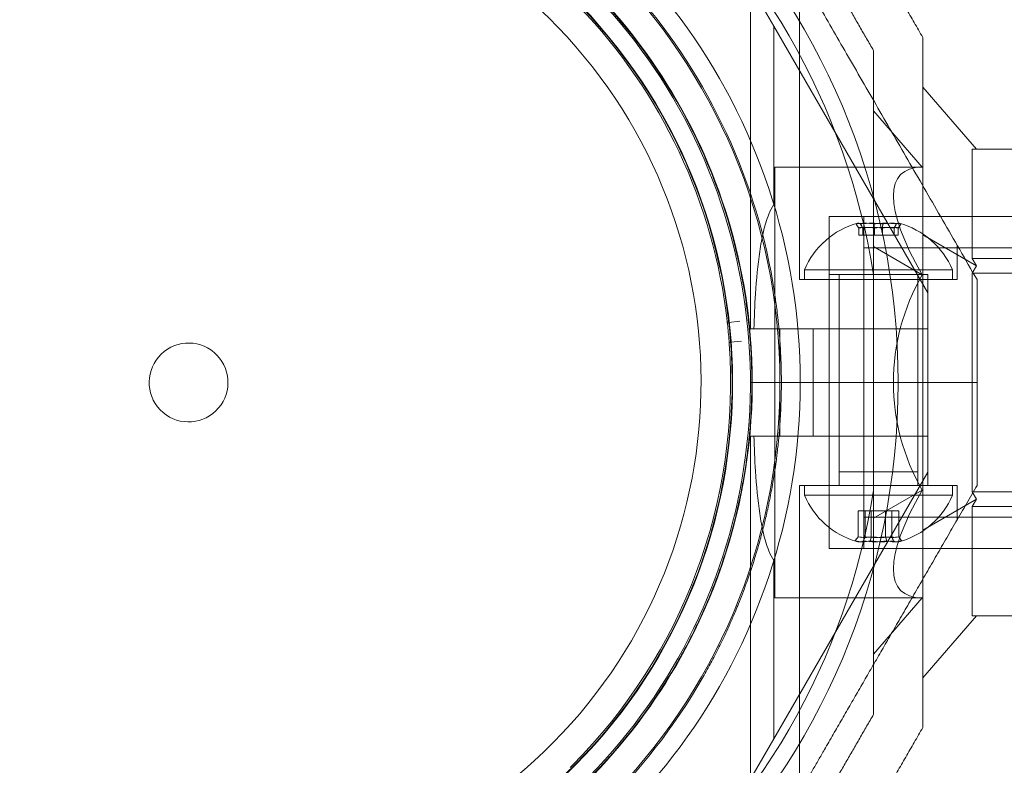
# Model space of a CAD drawing. Units: millimetres. Extents: x -620 to 7439, y -613 to 5004.
# Drawn here: x 1648 to 1747, y 1771 to 1847 of the extents above; entities that cross this region are included whole.
import ezdxf

# ---------------------------------------------------------------- set-up
doc = ezdxf.new("R2010")
doc.units = ezdxf.units.MM
doc.layers.add('Dimensions', color=7, linetype='Continuous')
doc.layers.add('Safetyarea', color=131, linetype='Continuous')
doc.styles.get("Standard").update_dxf_attribs({"font": 'arial.ttf'})
doc.dimstyles.new('Leikkiset keinu', dxfattribs={"dimtxt": 150, "dimasz": 2.5, "dimexe": 0.06, "dimexo": 0.625, "dimtad": 0, "dimtih": 1, "dimtoh": 1, "dimdec": 0, "dimtxsty": 'Standard', "dimcen": 2.5, "dimadec": 0, "dimazin": 0, "dimtfac": 1, "dimtmove": 0, "dimatfit": 3, "dimfxl": 1, "dimarcsym": 0})

# ---------------------------------------------------------------- blocks, each defined once
blk = doc.blocks.new('A$C57e69df2')
at = {"color": 0, "linetype": 'Continuous', "lineweight": 0}
for p, q in [((1728.87, 1132.611), (1724.204, 1140.693)), ((1731.489, 1106.899), (1731.489, 1138.076)), ((1726.489, 1101.899), (1726.489, 1136.736)), ((1728.87, 1132.611), (1744.489, 1105.56)), ((1728.87, 1114.536), (1728.87, 1132.611)), ((1743.989, 1126.417), (1749.422, 1120.144)), ((1738.989, 1124.026), (1743.936, 1118.313)), ((1748.989, 1120.144), (1766.989, 1120.144)), ((1748.989, 1109.053), (1748.989, 1120.144)), ((1728.989, 1074.613), (1728.989, 1118.313)), ((1743.936, 1118.313), (1728.989, 1118.313)), ((1767.834, 1113.313), (1734.489, 1113.313)), ((1734.489, 1113.313), (1734.489, 1079.613)), ((1737.99, 1096.463), (1737.99, 1113.313)), ((1768.989, 1113.313), (1737.99, 1113.313)), ((1737.503, 1111.399), (1737.503, 1112.118)), ((1737.899, 1111.399), (1737.899, 1112.118)), ((1739.092, 1111.399), (1739.092, 1112.118)), ((1739.885, 1111.399), (1739.885, 1112.118)), ((1741.078, 1111.399), (1741.078, 1112.118)), ((1741.475, 1111.399), (1741.475, 1112.118)), ((1737.899, 1111.399), (1737.503, 1111.399)), ((1739.885, 1111.399), (1737.899, 1111.399)), ((1741.475, 1111.399), (1739.885, 1111.399)), ((1743.989, 1111.44), (1749.422, 1108.303)), ((1837.99, 1110.113), (1737.99, 1110.113)), ((1738.989, 1110.245), (1743.936, 1107.388)), ((1747.489, 1106.899), (1747.489, 1110.363)), ((1766.989, 1109.053), (1748.989, 1109.053)), ((1748.989, 1109.053), (1749.422, 1108.303)), ((1749.422, 1108.303), (1748.989, 1107.553)), ((1746.989, 1107.899), (1731.989, 1107.899)), ((1731.989, 1107.899), (1731.989, 1106.899)), ((1734.489, 1107.427), (1735.205, 1107.427)), ((1734.489, 1086.027), (1734.489, 1107.427)), ((1735.205, 1107.427), (1744.489, 1107.427)), ((1735.489, 1086.027), (1735.489, 1107.427)), ((1738.989, 1085.517), (1738.989, 1107.409)), ((1743.489, 1086.027), (1743.489, 1107.427)), ((1744.489, 1086.027), (1744.489, 1107.427)), ((1746.989, 1107.899), (1746.989, 1106.899)), ((1748.989, 1107.553), (1766.989, 1107.553)), ((1748.989, 1085.373), (1748.989, 1107.553)), ((1731.489, 1106.899), (1747.489, 1106.899)), ((1734.489, 1096.463), (1734.489, 1106.899)), ((1735.489, 1106.899), (1735.489, 1087.399)), ((1743.489, 1106.899), (1743.489, 1087.399)), ((1744.489, 1096.463), (1744.489, 1106.899)), ((1744.489, 1101.899), (1744.489, 1105.56)), ((1724.3, 1102.559), (1725.416, 1102.683)), ((1726.489, 1101.899), (1726.851, 1101.899)), ((1729.489, 1096.463), (1729.489, 1101.899)), ((1732.874, 1101.899), (1731.321, 1101.899)), ((1744.489, 1101.899), (1732.874, 1101.899)), ((1732.874, 1101.899), (1732.874, 1096.463)), ((1744.489, 1101.899), (1744.489, 1096.463)), ((1725.605, 1100.646), (1724.486, 1100.562)), ((1726.489, 1096.463), (1729.489, 1096.463)), ((1726.489, 1096.463), (1729.489, 1096.463)), ((1729.489, 1091.027), (1729.489, 1096.463)), ((1741.489, 1096.463), (1729.489, 1096.463)), ((1741.489, 1096.463), (1729.489, 1096.463)), ((1732.874, 1096.463), (1732.874, 1091.027)), ((1734.489, 1086.027), (1734.489, 1096.463)), ((1737.99, 1079.613), (1737.99, 1096.463)), ((1749.489, 1096.463), (1741.489, 1096.463)), ((1749.489, 1096.463), (1741.489, 1096.463)), ((1744.489, 1096.463), (1744.489, 1091.027)), ((1744.489, 1086.027), (1744.489, 1096.463)), ((1726.489, 1091.027), (1726.851, 1091.027)), ((1726.489, 1091.027), (1726.489, 1056.19)), ((1731.321, 1091.027), (1732.874, 1091.027)), ((1744.489, 1091.027), (1732.874, 1091.027)), ((1744.489, 1091.027), (1744.489, 1087.367)), ((1728.87, 1060.315), (1744.489, 1087.367)), ((1743.489, 1087.399), (1735.489, 1087.399)), ((1731.489, 1086.027), (1747.489, 1086.027)), ((1731.489, 1086.027), (1731.489, 1054.851)), ((1731.989, 1085.027), (1731.989, 1086.027)), ((1746.989, 1085.027), (1746.989, 1086.027)), ((1747.489, 1086.027), (1747.489, 1082.563)), ((1731.989, 1085.027), (1733.063, 1085.027)), ((1733.063, 1085.027), (1746.989, 1085.027)), ((1743.936, 1085.538), (1738.989, 1082.682)), ((1766.989, 1085.373), (1748.989, 1085.373)), ((1748.989, 1085.373), (1749.422, 1084.623)), ((1749.422, 1084.623), (1743.989, 1081.486)), ((1749.422, 1084.623), (1748.989, 1083.873)), ((1737.418, 1083.427), (1737.418, 1080.809)), ((1737.418, 1083.427), (1738.143, 1083.427)), ((1738.143, 1083.427), (1738.143, 1080.809)), ((1738.143, 1083.427), (1740.214, 1083.427)), ((1738.764, 1083.427), (1738.764, 1080.809)), ((1740.214, 1083.427), (1740.214, 1080.809)), ((1740.214, 1083.427), (1741.56, 1083.427)), ((1740.835, 1083.427), (1740.835, 1080.809)), ((1741.56, 1083.427), (1741.56, 1080.809)), ((1748.989, 1083.873), (1766.989, 1083.873)), ((1748.989, 1072.783), (1748.989, 1083.873)), ((1837.99, 1082.813), (1737.99, 1082.813)), ((1767.834, 1079.613), (1734.489, 1079.613)), ((1768.989, 1079.613), (1737.99, 1079.613)), ((1728.87, 1060.315), (1728.87, 1078.39)), ((1743.936, 1074.613), (1728.989, 1074.613)), ((1743.936, 1074.613), (1738.989, 1068.901)), ((1749.422, 1072.783), (1743.989, 1066.51)), ((1766.989, 1072.783), (1748.989, 1072.783)), ((1728.87, 1060.315), (1724.204, 1052.234))]:
    blk.add_line(p, q, dxfattribs=at)
for centre, radius, start, end in [((1669.489, 1096.463), 72, 270, 90), ((1669.489, 1096.463), 72, 120, 270), ((1669.489, 1096.463), 60, 270, 90), ((1669.489, 1096.463), 62.071, 286.92799, 73.0722), ((1669.489, 1096.463), 57, 300, 90), ((1669.489, 1096.463), 55.2, 43.87559, 223.87559), ((1669.489, 1096.463), 55.15, 43.87559, 223.87559), ((1669.489, 1096.463), 70.357, 8.95044, 51.04956), ((1669.489, 1096.463), 60, 120, 270), ((1669.489, 1096.463), 52, 43.87559, 223.87559), ((1669.489, 1096.463), 57, 120, 270), ((1669.489, 1096.463), 60.15, 9.71047, 42.04071), ((1669.489, 1096.463), 55.2, 223.87559, 43.87559), ((1669.489, 1096.463), 55.15, 223.87559, 43.87559), ((1669.489, 1096.463), 55, 6.50218, 43.87559), ((1669.489, 1096.463), 57.15, 9.71047, 42.04071), ((1669.489, 1096.463), 57.2, 9.83721, 41.91359), ((1669.489, 1096.463), 52, 223.87559, 43.87559), ((1739.489, 1104.774), 8.125, 105.05816, 157.38014), ((1739.489, 1104.774), 8.125, 22.61987, 74.94186), ((1669.489, 1096.463), 57.2, 329.914, 9.83715), ((1669.489, 1096.463), 55, 4.41909, 6.18923), ((1724.284, 1102.708), 0.15, 223.87559, 276.34592), ((1669.489, 1096.463), 4, 43.87559, 223.87559), ((1669.489, 1096.463), 55, 315.07318, 4.10614), ((1669.489, 1096.463), 4, 223.87559, 43.87559), ((1669.489, 1096.463), 70.357, 308.95044, 351.04956), ((1739.489, 1088.152), 8.125, 202.61987, 254.22767), ((1739.489, 1088.152), 8.125, 285.77234, 337.38014), ((1669.489, 1096.463), 57.15, 297.71047, 330.04071), ((1669.489, 1096.463), 57.2, 297.83721, 329.91345), ((1669.489, 1096.463), 60.15, 297.71047, 330.04071), ((1669.489, 1096.463), 55, 223.87559, 261.249)]:
    blk.add_arc(centre, radius, start, end, dxfattribs=at)
for centre, major_axis, ratio, start_param, end_param in [((1762.858, 1096.463), (21.105, -21.105), 0.267949, 2.879793, 3.926991), ((1737.453, 1104.774), (0, 7.856), 0.188613, 0.050701, 0.15294), ((1737.453, 1104.774), (0, 7.856), 0.188613, -0.15294, 0.050701), ((1738.297, 1104.774), (0, 7.418), 0.756175, -0.142146, 0.142146), ((1738.809, 1104.774), (0, 7.856), 0.944788, -0.15294, 0.15294), ((1740.085, 1104.774), (0, 7.418), 0.944788, -0.142146, 0.142146), ((1740.845, 1104.774), (0, 7.856), 0.756175, -0.15294, 0.15294), ((1741.276, 1104.774), (0, 7.418), 0.188613, -0.142146, 0.142146), ((1762.858, 1096.463), (0, 21.85), 1, 1.047198, 2.094395), ((1762.858, 1096.463), (21.105, 21.105), 0.267949, 2.356194, 3.403392), ((1737.543, 1088.152), (0, -7.856), 0.344906, -0.15294, 0.050701), ((1738.091, 1088.152), (0, -7.418), 0.64043, -0.142146, 0.142146), ((1737.543, 1088.152), (0, -7.856), 0.344906, 0.050701, 0.15294), ((1739.135, 1088.152), (0, -7.856), 0.985337, -0.15294, 0.15294), ((1739.799, 1088.152), (0, -7.418), 0.985337, -0.142146, 0.142146), ((1741.081, 1088.152), (0, -7.856), 0.64043, -0.15294, 0.15294), ((1741.197, 1088.152), (0, -7.418), 0.344906, -0.142146, 0.142146), ((1669.489, 1096.463), (49.493, -28.675), 0.000002, 0, 0.00001)]:
    blk.add_ellipse(centre, major_axis=major_axis, ratio=ratio, start_param=start_param, end_param=end_param, dxfattribs=at)
at = {"color": 0, "linetype": 'Continuous', "lineweight": 0, "extrusion": (1.53459e-16, -1.07106e-17, -1)}
blk.add_ellipse((1738.132, 1104.774), major_axis=(0, 7.856), ratio=0.756175, start_param=-0.15294, end_param=0.15294, dxfattribs=at)
at = {"color": 0, "linetype": 'Continuous', "lineweight": 0, "extrusion": (0, 0, -1)}
for centre, major_axis, start_param, end_param in [((1737.701, 1104.774), (0, 7.418), -0.142146, 0.142146), ((1741.524, 1104.774), (0, 7.856), -0.15294, 0.050701), ((1741.524, 1104.774), (0, 7.856), 0.050701, 0.15294)]:
    blk.add_ellipse(centre, major_axis=major_axis, ratio=0.188613, start_param=start_param, end_param=end_param, dxfattribs=at)
at = {"color": 0, "linetype": 'Continuous', "lineweight": 0, "extrusion": (1.92654e-16, -4.18762e-18, -1)}
blk.add_ellipse((1738.892, 1104.774), major_axis=(0, 7.418), ratio=0.944788, start_param=-0.142146, end_param=0.142146, dxfattribs=at)
at = {"color": 0, "linetype": 'Continuous', "lineweight": 0, "extrusion": (2.41089e-16, 6.51291e-18, -1)}
blk.add_ellipse((1740.168, 1104.774), major_axis=(0, 7.856), ratio=0.944788, start_param=-0.15294, end_param=0.15294, dxfattribs=at)
at = {"color": 0, "linetype": 'Continuous', "lineweight": 0, "extrusion": (1.62341e-16, -1.26682e-17, -1)}
blk.add_ellipse((1740.68, 1104.774), major_axis=(0, 7.418), ratio=0.756175, start_param=-0.142146, end_param=0.142146, dxfattribs=at)
at = {"color": 0, "linetype": 'Continuous', "lineweight": 0, "extrusion": (2.20788e-16, 3.08149e-33, -1)}
blk.add_ellipse((1669.488, 1096.463), major_axis=(54.646, 6.228), ratio=0.000002, start_param=0, end_param=0.000007, dxfattribs=at)
at = {"color": 0, "linetype": 'Continuous', "lineweight": 0, "extrusion": (1.86599e-16, -3.80359e-18, -1)}
blk.add_ellipse((1724.284, 1102.708), major_axis=(-0.09, -0.12), ratio=0.999985, start_param=0.161266, end_param=0.813557, dxfattribs=at)
at = {"color": 0, "linetype": 'Continuous', "lineweight": 0, "extrusion": (1.85745e-16, -2.61192e-18, -1)}
blk.add_ellipse((1724.497, 1100.413), major_axis=(0.089, -0.121), ratio=0.999998, start_param=-4.147341, end_param=-2.579267, dxfattribs=at)
at = {"color": 0, "linetype": 'Continuous', "lineweight": 0, "extrusion": (1.81194e-16, -1.07106e-17, -1)}
blk.add_ellipse((1737.897, 1088.152), major_axis=(0, -7.856), ratio=0.64043, start_param=-0.15294, end_param=0.15294, dxfattribs=at)
at = {"color": 0, "linetype": 'Continuous', "lineweight": 0, "extrusion": (3.4977e-16, 2.14652e-18, -1)}
blk.add_ellipse((1737.78, 1088.152), major_axis=(0, -7.418), ratio=0.344906, start_param=-0.142146, end_param=0.142146, dxfattribs=at)
at = {"color": 0, "linetype": 'Continuous', "lineweight": 0, "extrusion": (2.14796e-16, 5.26886e-20, -1)}
blk.add_ellipse((1739.178, 1088.152), major_axis=(0, -7.418), ratio=0.985337, start_param=-0.142146, end_param=0.142146, dxfattribs=at)
at = {"color": 0, "linetype": 'Continuous', "lineweight": 0, "extrusion": (2.31714e-16, 3.02116e-18, -1)}
blk.add_ellipse((1739.842, 1088.152), major_axis=(0, -7.856), ratio=0.985337, start_param=-0.15294, end_param=0.15294, dxfattribs=at)
at = {"color": 0, "linetype": 'Continuous', "lineweight": 0, "extrusion": (1.8837e-16, 2.1465e-18, -1)}
blk.add_ellipse((1740.887, 1088.152), major_axis=(0, -7.418), ratio=0.64043, start_param=-0.142146, end_param=0.142146, dxfattribs=at)
at = {"color": 0, "linetype": 'Continuous', "lineweight": 0, "extrusion": (3.28404e-16, 1.3274e-18, -1)}
blk.add_ellipse((1741.434, 1088.152), major_axis=(0, -7.856), ratio=0.344906, start_param=0.050701, end_param=0.15294, dxfattribs=at)
at = {"color": 0, "linetype": 'Continuous', "lineweight": 0, "extrusion": (3.23961e-16, 1.72235e-17, -1)}
blk.add_ellipse((1741.434, 1088.152), major_axis=(0, -7.856), ratio=0.344906, start_param=-0.15294, end_param=0.050701, dxfattribs=at)
at = {"color": 0, "linetype": 'Continuous', "lineweight": 0}
for points, weights in [([(1724.026, 1151.001), (1736.471, 1129.446), (1749.489, 1106.899)], [1.58227585034, 1.65248091297, 1.54608086798]), ([(1737.06, 1143.476), (1740.524, 1137.476), (1743.989, 1131.476)], [1.42296673268, 1.42803359348, 1.42296673268]), ([(1733.4, 1139.816), (1736.194, 1134.976), (1738.989, 1130.136)], [1.40618504791, 1.40988128977, 1.40618504791]), ([(1743.989, 1061.451), (1743.989, 1096.463), (1743.989, 1131.476)], [1.48941667239, 1.64570072699, 1.48941667239]), ([(1738.989, 1107.409), (1738.989, 1118.244), (1738.989, 1130.136)], [1.54336100997, 1.52498134772, 1.47108871164]), ([(1749.489, 1096.463), (1749.489, 1101.659), (1749.489, 1106.899)], [1.45976754394, 1.45976754394, 1.45360961505]), ([(1749.489, 1086.027), (1749.489, 1091.267), (1749.489, 1096.463)], [1.45360961505, 1.45976754394, 1.45976754394]), ([(1734.007, 1059.213), (1741.44, 1072.087), (1749.489, 1086.027)], [1.56753561765, 1.56753561765, 1.50513020921]), ([(1738.989, 1062.79), (1738.989, 1074.683), (1738.989, 1085.517)], [1.47108871164, 1.52498134772, 1.54336100997]), ([(1738.989, 1062.79), (1736.194, 1057.951), (1733.4, 1053.111)], [1.40531115829, 1.40900510308, 1.40531115829]), ([(1743.989, 1061.451), (1740.524, 1055.451), (1737.06, 1049.451)], [1.42296673268, 1.42803359348, 1.42296673268]), ([(1724.026, 1041.926), (1729.103, 1050.719), (1734.007, 1059.213)], [1.54036648485, 1.56753561765, 1.56753561765])]:
    blk.add_rational_spline(points, weights, degree=2, dxfattribs=at)
for points, knots in [([(1728.87, 1114.536), (1728.676, 1114.229), (1728.511, 1113.886), (1728.145, 1112.984), (1727.967, 1112.376), (1727.667, 1111.106), (1727.545, 1110.442), (1727.237, 1108.388), (1727.106, 1106.936), (1726.937, 1104.277), (1726.885, 1103.087), (1726.851, 1101.899)], [-1.851423, -1.851423, -1.851423, -1.851423, -1.72331, -1.72331, -1.507896, -1.507896, -1.292482, -1.292482, -0.861655, -0.861655, -0.524327, -0.524327, -0.524327, -0.524327]), ([(1725.82, 1106.103), (1725.91, 1105.575), (1725.998, 1105.02), (1726.162, 1103.849), (1726.24, 1103.233), (1726.379, 1101.939), (1726.441, 1101.26), (1726.544, 1099.825), (1726.585, 1099.069), (1726.636, 1097.459), (1726.646, 1096.6), (1726.621, 1094.8), (1726.588, 1093.856), (1726.493, 1092.353), (1726.453, 1091.836), (1726.359, 1090.788), (1726.303, 1090.256), (1726.174, 1089.174), (1726.101, 1088.62), (1725.936, 1087.512), (1725.755, 1086.406), (1725.541, 1085.303), (1725.31, 1084.201), (1725.189, 1083.663), (1724.936, 1082.608), (1724.805, 1082.092), (1724.532, 1081.081), (1724.39, 1080.582), (1723.959, 1079.139), (1723.665, 1078.247), (1723.07, 1076.565), (1722.769, 1075.775), (1722.315, 1074.653), (1722.163, 1074.289), (1721.861, 1073.586), (1721.711, 1073.246), (1721.265, 1072.258), (1720.97, 1071.64), (1720.389, 1070.47), (1720.103, 1069.918), (1719.544, 1068.878), (1719.27, 1068.388), (1719.002, 1067.923)], [0, 0, 0, 0, 0.0033695, 0.0033695, 0.00673899, 0.00673899, 0.01010849, 0.01010849, 0.01347799, 0.01347799, 0.01684749, 0.01684749, 0.02021698, 0.02021698, 0.02190173, 0.02190173, 0.02358648, 0.02358648, 0.02527123, 0.02527123, 0.02695598, 0.02864073, 0.02864073, 0.03032547, 0.03032547, 0.03201022, 0.03201022, 0.03369497, 0.03369497, 0.03706447, 0.03706447, 0.04043397, 0.04043397, 0.04211871, 0.04211871, 0.04380346, 0.04380346, 0.04717296, 0.04717296, 0.05054246, 0.05054246, 0.05391195, 0.05391195, 0.05391195, 0.05391195]), ([(1728.777, 1106.609), (1728.868, 1106.077), (1728.956, 1105.52), (1729.039, 1104.935), (1729.044, 1104.897), (1729.05, 1104.86), (1729.055, 1104.822), (1729.134, 1104.262), (1729.208, 1103.676), (1729.275, 1103.064), (1729.283, 1102.992), (1729.291, 1102.92), (1729.299, 1102.847), (1729.362, 1102.252), (1729.42, 1101.633), (1729.468, 1100.985), (1729.476, 1100.88), (1729.484, 1100.775), (1729.491, 1100.668), (1729.537, 1100.025), (1729.573, 1099.354), (1729.599, 1098.648), (1729.604, 1098.516), (1729.608, 1098.382), (1729.612, 1098.247), (1729.621, 1097.957), (1729.627, 1097.662), (1729.632, 1097.36), (1729.634, 1097.216), (1729.636, 1097.072), (1729.637, 1096.926), (1729.639, 1096.617), (1729.639, 1096.302), (1729.637, 1095.983), (1729.636, 1095.836), (1729.634, 1095.687), (1729.632, 1095.538), (1729.619, 1094.716), (1729.589, 1093.86), (1729.537, 1092.965), (1729.529, 1092.829), (1729.52, 1092.692), (1729.511, 1092.554), (1729.485, 1092.142), (1729.453, 1091.721), (1729.416, 1091.296), (1729.406, 1091.18), (1729.396, 1091.065), (1729.385, 1090.949), (1729.343, 1090.486), (1729.294, 1090.017), (1729.239, 1089.543), (1729.23, 1089.46), (1729.22, 1089.377), (1729.21, 1089.294), (1729.184, 1089.076), (1729.156, 1088.857), (1729.127, 1088.637), (1729.087, 1088.33), (1729.044, 1088.02), (1728.998, 1087.711), (1728.993, 1087.672), (1728.987, 1087.632), (1728.981, 1087.593), (1728.896, 1087.022), (1728.802, 1086.452), (1728.701, 1085.883), (1728.699, 1085.874), (1728.698, 1085.865), (1728.696, 1085.856), (1728.596, 1085.296), (1728.487, 1084.737), (1728.371, 1084.178), (1728.359, 1084.121), (1728.347, 1084.063), (1728.334, 1084.006), (1728.227, 1083.497), (1728.114, 1082.998), (1727.997, 1082.508), (1727.974, 1082.41), (1727.951, 1082.313), (1727.927, 1082.217), (1727.819, 1081.771), (1727.706, 1081.333), (1727.591, 1080.901), (1727.557, 1080.774), (1727.522, 1080.648), (1727.488, 1080.523), (1727.379, 1080.127), (1727.267, 1079.736), (1727.154, 1079.354), (1727.111, 1079.208), (1727.067, 1079.064), (1727.024, 1078.92), (1726.767, 1078.078), (1726.504, 1077.282), (1726.238, 1076.524), (1726.185, 1076.373), (1726.132, 1076.224), (1726.078, 1076.077), (1725.818, 1075.355), (1725.555, 1074.667), (1725.29, 1074.008), (1725.236, 1073.875), (1725.182, 1073.742), (1725.128, 1073.611), (1725.022, 1073.352), (1724.916, 1073.099), (1724.81, 1072.851), (1724.651, 1072.477), (1724.492, 1072.115), (1724.334, 1071.764), (1724.287, 1071.66), (1724.24, 1071.557), (1724.193, 1071.455), (1723.925, 1070.868), (1723.658, 1070.31), (1723.395, 1069.777), (1723.36, 1069.707), (1723.325, 1069.637), (1723.29, 1069.567), (1723.016, 1069.019), (1722.746, 1068.499), (1722.48, 1068.004), (1722.461, 1067.969), (1722.442, 1067.933), (1722.423, 1067.898), (1722.144, 1067.38), (1721.87, 1066.891), (1721.601, 1066.425)], [0, 0, 0, 0, 0.00326325, 0.00326325, 0.00326325, 0.00347076, 0.00347076, 0.00347076, 0.00657487, 0.00657487, 0.00657487, 0.00694153, 0.00694153, 0.00694153, 0.00992886, 0.00992886, 0.00992886, 0.01041229, 0.01041229, 0.01041229, 0.01333398, 0.01333398, 0.01333398, 0.01388305, 0.01388305, 0.01388305, 0.01506016, 0.01506016, 0.01506016, 0.01561844, 0.01561844, 0.01561844, 0.01680602, 0.01680602, 0.01680602, 0.01735382, 0.01735382, 0.01735382, 0.02036694, 0.02036694, 0.02036694, 0.02082458, 0.02082458, 0.02082458, 0.02218997, 0.02218997, 0.02218997, 0.02255996, 0.02255996, 0.02255996, 0.02403772, 0.02403772, 0.02403772, 0.02429535, 0.02429535, 0.02429535, 0.02497133, 0.02497133, 0.02497133, 0.02591053, 0.02591053, 0.02591053, 0.02603073, 0.02603073, 0.02603073, 0.02776611, 0.02776611, 0.02776611, 0.0277928, 0.0277928, 0.0277928, 0.02950149, 0.02950149, 0.02950149, 0.02967671, 0.02967671, 0.02967671, 0.03123687, 0.03123687, 0.03123687, 0.03154621, 0.03154621, 0.03154621, 0.03297226, 0.03297226, 0.03297226, 0.03339073, 0.03339073, 0.03339073, 0.03470764, 0.03470764, 0.03470764, 0.03521147, 0.03521147, 0.03521147, 0.0381784, 0.0381784, 0.0381784, 0.03876767, 0.03876767, 0.03876767, 0.04164916, 0.04164916, 0.04164916, 0.04223383, 0.04223383, 0.04223383, 0.04338455, 0.04338455, 0.04338455, 0.04511993, 0.04511993, 0.04511993, 0.04563335, 0.04563335, 0.04563335, 0.04859069, 0.04859069, 0.04859069, 0.04898179, 0.04898179, 0.04898179, 0.05206146, 0.05206146, 0.05206146, 0.05228381, 0.05228381, 0.05228381, 0.05553222, 0.05553222, 0.05553222, 0.05553222]), ([(1724.135, 1102.691), (1724.135, 1102.691), (1724.136, 1102.68), (1724.141, 1102.637), (1724.143, 1102.618), (1724.148, 1102.576), (1724.15, 1102.559), (1724.154, 1102.525), (1724.155, 1102.512), (1724.158, 1102.487), (1724.159, 1102.477), (1724.161, 1102.459), (1724.162, 1102.452), (1724.163, 1102.438), (1724.164, 1102.433), (1724.165, 1102.423), (1724.165, 1102.42), (1724.166, 1102.41), (1724.167, 1102.404), (1724.168, 1102.393)], [0, 0, 0, 0, 0.004254101, 0.004254101, 0.006381151, 0.006381151, 0.007444676, 0.007444676, 0.007976439, 0.007976439, 0.00824232, 0.00824232, 0.008375261, 0.008375261, 0.008441731, 0.008441731, 0.008474966, 0.008474966, 0.008508201, 0.008508201, 0.008508201, 0.008508201]), ([(1724.325, 1100.701), (1724.326, 1100.69), (1724.326, 1100.684), (1724.327, 1100.674), (1724.327, 1100.671), (1724.328, 1100.661), (1724.329, 1100.656), (1724.33, 1100.642), (1724.33, 1100.635), (1724.332, 1100.617), (1724.332, 1100.607), (1724.334, 1100.582), (1724.335, 1100.569), (1724.338, 1100.535), (1724.339, 1100.518), (1724.342, 1100.475), (1724.343, 1100.457), (1724.347, 1100.413), (1724.347, 1100.402), (1724.347, 1100.402)], [0, 0, 0, 0, 0.000033599, 0.000033599, 0.000067198, 0.000067198, 0.000134395, 0.000134395, 0.00026879, 0.00026879, 0.00053758, 0.00053758, 0.001075161, 0.001075161, 0.002150322, 0.002150322, 0.004300644, 0.004300644, 0.008601287, 0.008601287, 0.008601287, 0.008601287]), ([(1726.851, 1091.027), (1726.885, 1089.84), (1726.937, 1088.65), (1727.106, 1085.991), (1727.237, 1084.538), (1727.545, 1082.484), (1727.667, 1081.821), (1727.967, 1080.55), (1728.145, 1079.943), (1728.511, 1079.04), (1728.676, 1078.698), (1728.87, 1078.39)], [1.831734, 1.831734, 1.831734, 1.831734, 2.169061, 2.169061, 2.599889, 2.599889, 2.815303, 2.815303, 3.030716, 3.030716, 3.15883, 3.15883, 3.15883, 3.15883]), ([(1708.429, 1057.622), (1708.429, 1057.622), (1708.421, 1057.614), (1708.39, 1057.583), (1708.377, 1057.57), (1708.347, 1057.54), (1708.335, 1057.528), (1708.311, 1057.504), (1708.302, 1057.495), (1708.284, 1057.477), (1708.277, 1057.47), (1708.264, 1057.457), (1708.259, 1057.452), (1708.249, 1057.442), (1708.245, 1057.439), (1708.238, 1057.432), (1708.236, 1057.429), (1708.229, 1057.423), (1708.225, 1057.418), (1708.217, 1057.41)], [0, 0, 0, 0, 0.004254101, 0.004254101, 0.006381151, 0.006381151, 0.007444676, 0.007444676, 0.007976439, 0.007976439, 0.00824232, 0.00824232, 0.008375261, 0.008375261, 0.008441731, 0.008441731, 0.008474966, 0.008474966, 0.008508201, 0.008508201, 0.008508201, 0.008508201])]:
    blk.add_open_spline(points, degree=3, knots=knots, dxfattribs=at)
for points in [[(1737.227, 1112.539), (1737.319, 1112.398), (1737.411, 1112.258), (1737.503, 1112.118)], [(1737.679, 1112.539), (1737.752, 1112.398), (1737.826, 1112.258), (1737.899, 1112.118)], [(1739.037, 1112.539), (1739.056, 1112.398), (1739.074, 1112.258), (1739.092, 1112.118)], [(1739.885, 1112.118), (1739.903, 1112.258), (1739.922, 1112.398), (1739.94, 1112.539)], [(1741.078, 1112.118), (1741.152, 1112.258), (1741.225, 1112.398), (1741.299, 1112.539)], [(1741.475, 1112.118), (1741.566, 1112.258), (1741.658, 1112.398), (1741.75, 1112.539)], [(1726.851, 1101.899), (1728.341, 1101.899), (1729.831, 1101.899), (1731.321, 1101.899)], [(1731.321, 1091.027), (1729.831, 1091.027), (1728.341, 1091.027), (1726.851, 1091.027)], [(1737.13, 1080.388), (1737.226, 1080.528), (1737.322, 1080.668), (1737.418, 1080.809)], [(1737.956, 1080.388), (1738.018, 1080.528), (1738.08, 1080.668), (1738.143, 1080.809)], [(1738.764, 1080.809), (1738.73, 1080.668), (1738.697, 1080.528), (1738.663, 1080.388)], [(1740.314, 1080.388), (1740.281, 1080.528), (1740.247, 1080.668), (1740.214, 1080.809)], [(1740.835, 1080.809), (1740.897, 1080.668), (1740.959, 1080.528), (1741.022, 1080.388)], [(1741.56, 1080.809), (1741.656, 1080.668), (1741.751, 1080.528), (1741.847, 1080.388)]]:
    blk.add_open_spline(points, degree=3, dxfattribs=at)
blk = doc.blocks.new('*D4')
at = {"layer": 'Defpoints', "color": 0}
for p in [(2109.11, 3891.836), (-393.223, 275.836), (1995.367, 275.836)]:
    blk.add_point(p, dxfattribs=at)
at = {"layer": 'Dimensions', "color": 0, "lineweight": -2}
for p, q in [((2108.485, 3891.836), (-393.283, 3891.836)), ((-393.223, 3889.336), (-393.223, 2161.036)), ((-393.223, 278.336), (-393.223, 2006.636)), ((1994.742, 275.836), (-393.283, 275.836))]:
    blk.add_line(p, q, dxfattribs=at)
at = {"layer": 'Dimensions', "color": 0}
for points in [[(-392.806, 3889.336), (-393.64, 3889.336), (-393.223, 3891.836)], [(-393.64, 278.336), (-392.806, 278.336), (-393.223, 275.836)]]:
    blk.add_solid(points, dxfattribs=at)
at = {"layer": 'Dimensions', "color": 0, "insert": (-393.223, 2083.836), "char_height": 150, "attachment_point": 5}
blk.add_mtext('3616', dxfattribs=at)
blk = doc.blocks.new('*D5')
at = {"layer": 'Defpoints', "color": 0}
for p in [(130.71, 1809.836), (7438.71, 1809.836), (7438.71, -514.917)]:
    blk.add_point(p, dxfattribs=at)
at = {"layer": 'Dimensions', "color": 0, "lineweight": -2}
for p, q in [((130.71, 1809.211), (130.71, -514.977)), ((7438.71, 1809.211), (7438.71, -514.977)), ((133.21, -514.917), (3560.81, -514.917)), ((7436.21, -514.917), (4008.61, -514.917))]:
    blk.add_line(p, q, dxfattribs=at)
at = {"layer": 'Dimensions', "color": 0}
for points in [[(133.21, -514.5), (133.21, -515.333), (130.71, -514.917)], [(7436.21, -515.333), (7436.21, -514.5), (7438.71, -514.917)]]:
    blk.add_solid(points, dxfattribs=at)
at = {"layer": 'Dimensions', "color": 0, "insert": (3784.71, -514.917), "char_height": 150, "attachment_point": 5}
blk.add_mtext('7308', dxfattribs=at)
blk = doc.blocks.new('*D6')
at = {"layer": 'Defpoints', "color": 0}
for p in [(1235.888, 2432.042), (1664.71, 2432.042), (1664.71, 1729.836)]:
    blk.add_point(p, dxfattribs=at)
at = {"layer": 'Dimensions', "color": 0, "lineweight": -2}
for p, q in [((1664.085, 2432.042), (1235.828, 2432.042)), ((1235.888, 2429.542), (1235.888, 2158.139)), ((1235.888, 1732.336), (1235.888, 2003.739)), ((1664.085, 1729.836), (1235.828, 1729.836))]:
    blk.add_line(p, q, dxfattribs=at)
at = {"layer": 'Dimensions', "color": 0}
for points in [[(1236.305, 2429.542), (1235.472, 2429.542), (1235.888, 2432.042)], [(1235.472, 1732.336), (1236.305, 1732.336), (1235.888, 1729.836)]]:
    blk.add_solid(points, dxfattribs=at)
at = {"layer": 'Dimensions', "color": 0, "insert": (1235.888, 2080.939), "char_height": 150, "attachment_point": 5}
blk.add_mtext('702', dxfattribs=at)
blk = doc.blocks.new('*D7')
at = {"layer": 'Defpoints', "color": 0}
for p in [(1584.71, 1809.836), (5984.71, 1809.836), (5984.71, 1199.609)]:
    blk.add_point(p, dxfattribs=at)
at = {"layer": 'Dimensions', "color": 0, "lineweight": -2}
for p, q in [((1584.71, 1809.211), (1584.71, 1199.549)), ((5984.71, 1809.211), (5984.71, 1199.549)), ((1587.21, 1199.609), (3557.66, 1199.609)), ((5982.21, 1199.609), (4011.76, 1199.609))]:
    blk.add_line(p, q, dxfattribs=at)
at = {"layer": 'Dimensions', "color": 0}
for points in [[(1587.21, 1200.025), (1587.21, 1199.192), (1584.71, 1199.609)], [(5982.21, 1199.192), (5982.21, 1200.025), (5984.71, 1199.609)]]:
    blk.add_solid(points, dxfattribs=at)
at = {"layer": 'Dimensions', "color": 0, "insert": (3784.71, 1199.609), "char_height": 150, "attachment_point": 5}
blk.add_mtext('4400', dxfattribs=at)

msp = doc.modelspace()

# ---------------------------------------------------------------- linework, layer by layer
at = {"layer": 'Safetyarea'}
msp.add_lwpolyline([(1664.71, 275.836), (5904.71, 275.836, 0.414214), (7438.71, 1809.836), (7438.71, 2357.836, 0.414214), (5904.71, 3891.836), (1664.71, 3891.836, 0.414214), (130.71, 2357.836), (130.71, 1809.836, 0.414214), (1664.71, 275.836)], format="xyb", dxfattribs=at)

# ---------------------------------------------------------------- block references
msp.add_blockref('A$C57e69df2', (-4.778, 713.373))

# ---------------------------------------------------------------- dimensions: what is measured, and where the dimension line sits
at = {"layer": 'Dimensions'}
for base, p1, p2, picture, middle in [((-393.223, 275.836), (2109.11, 3891.836), (1995.367, 275.836), '*D4', (-393.223, 2083.836)), ((1235.888, 2432.042), (1664.71, 1729.836), (1664.71, 2432.042), '*D6', (1235.888, 2080.939))]:
    dim = msp.add_linear_dim(base=base, p1=p1, p2=p2, angle=90, dimstyle='Leikkiset keinu', dxfattribs=at)
    dim.commit()
    dim.dimension.update_dxf_attribs({"geometry": picture, "text_midpoint": middle})
for base, p1, p2, picture, middle in [((7438.71, -514.917), (130.71, 1809.836), (7438.71, 1809.836), '*D5', (3784.71, -514.917)), ((5984.71, 1199.609), (1584.71, 1809.836), (5984.71, 1809.836), '*D7', (3784.71, 1199.609))]:
    dim = msp.add_linear_dim(base=base, p1=p1, p2=p2, dimstyle='Leikkiset keinu', dxfattribs=at)
    dim.commit()
    dim.dimension.update_dxf_attribs({"geometry": picture, "text_midpoint": middle})

doc.saveas('drawing.dxf')
